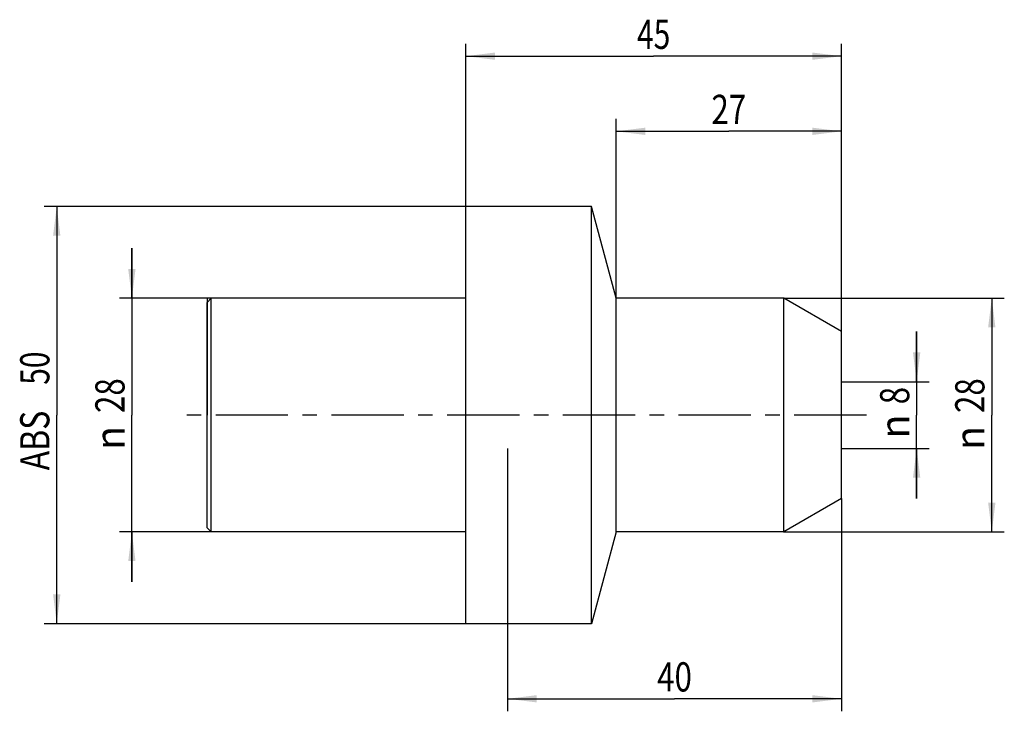
# Model space of a CAD drawing. Units: millimetres. Extents: x -53 to 64, y -36 to 47.
import ezdxf
from ezdxf.enums import TextEntityAlignment as Align

# ---------------------------------------------------------------- set-up
doc = ezdxf.new("R2010")
doc.units = ezdxf.units.MM
doc.header["$LTSCALE"] = 23.1
doc.linetypes.add('CENTER', pattern=[0.6, 0.375, -0.075, 0.075, -0.075])
doc.layers.get('0').update_dxf_attribs({"linetype": 'CONTINUOUS'})
for name, color, linetype in [('_03_2D_ZEICHNUNG_BEMASSUNGEN', 7, 'CONTINUOUS'), ('_30_VOLUMEN', 7, 'CONTINUOUS'), ('NOCUT', 7, 'CONTINUOUS'), ('T_STARTBEZUEGE', 7, 'CONTINUOUS')]:
    doc.layers.add(name, color=color, linetype=linetype)
doc.styles.get("Standard").update_dxf_attribs({"font": 'SIMPLEX.SHX', "width": 0.7})
doc.styles.add('TEXTSTYLE_2', font='gdt', dxfattribs={"width": 0.7})
doc.dimstyles.new('DIMSTYLE_1', dxfattribs={"dimtxt": 3.5, "dimasz": 3.5, "dimexe": 1.5, "dimexo": 0, "dimgap": 0.875, "dimtad": 1, "dimdsep": 46, "dimtxsty": 'STANDARD', "dimblk": '_FILLED', "dimblk1": '_FILLED', "dimblk2": '_FILLED', "dimcen": 0.09, "dimclrt": 2, "dimazin": 2, "dimtp": 0.2, "dimtm": 0.2, "dimtfac": 1, "dimtofl": 0, "dimtmove": 0, "dimatfit": 3, "dimldrblk": '_FILLED', "dimfxl": 1, "dimtolj": 1, "dimarcsym": 0})
doc.dimstyles.new('DIMSTYLE_2', dxfattribs={"dimtxt": 3.5, "dimasz": 3.5, "dimexe": 1.5, "dimexo": 0, "dimgap": 0.875, "dimtad": 1, "dimdsep": 46, "dimtxsty": 'STANDARD', "dimblk": '_FILLED', "dimblk1": '_FILLED', "dimblk2": '_FILLED', "dimcen": 0.09, "dimclrt": 2, "dimazin": 2, "dimtp": 0.3, "dimtm": 0.3, "dimtfac": 1, "dimtofl": 0, "dimtmove": 0, "dimatfit": 3, "dimldrblk": '_FILLED', "dimfxl": 1, "dimtolj": 1, "dimarcsym": 0})

# ---------------------------------------------------------------- blocks, each defined once
blk = doc.blocks.new('_FILLED')
at = {"color": 0, "linetype": 'BYBLOCK'}
blk.add_solid([(0, 0), (-1, 0.125), (-1, -0.125)], dxfattribs=at)
blk = doc.blocks.new('*D0')
at = {"layer": '_03_2D_ZEICHNUNG_BEMASSUNGEN', "color": 7, "linetype": 'CONTINUOUS'}
for p, q in [((38.07, 14), (64.5, 14)), ((63, 14), (63, 0)), ((63, -14), (63, 0)), ((38.07, -14), (64.5, -14))]:
    blk.add_line(p, q, dxfattribs=at)
at = {"layer": '_03_2D_ZEICHNUNG_BEMASSUNGEN', "color": 7, "linetype": 'CONTINUOUS', "xscale": 3.5, "yscale": 3.5, "zscale": 3.5}
for p, rotation in [((63, 14), 90), ((63, -14), 270)]:
    blk.add_blockref('_FILLED', p, dxfattribs=dict(at, rotation=rotation))
at = {"layer": '_03_2D_ZEICHNUNG_BEMASSUNGEN', "color": 2, "linetype": 'CONTINUOUS', "width": 0.785714}
blk.add_text('28', height=3.5, rotation=90, dxfattribs=at).set_placement((62.12, 2.33), align=Align.CENTER)
at = {"layer": '_03_2D_ZEICHNUNG_BEMASSUNGEN', "color": 2, "linetype": 'CONTINUOUS', "style": 'TEXTSTYLE_2'}
blk.add_text('n', height=3.5, rotation=90, dxfattribs=at).set_placement((62.12, -2.75), align=Align.CENTER)
blk = doc.blocks.new('*D1')
at = {"layer": '_03_2D_ZEICHNUNG_BEMASSUNGEN', "color": 7, "linetype": 'CONTINUOUS'}
for p, q in [((-40, 14), (-40, 20)), ((-40, 20), (-40, 0)), ((-30.5, 14), (-41.5, 14)), ((-40, -20), (-40, 0)), ((-30.5, -14), (-41.5, -14)), ((-40, -14), (-40, -20))]:
    blk.add_line(p, q, dxfattribs=at)
at = {"layer": '_03_2D_ZEICHNUNG_BEMASSUNGEN', "color": 7, "linetype": 'CONTINUOUS', "xscale": 3.5, "yscale": 3.5, "zscale": 3.5}
for p, rotation in [((-40, 14), 270), ((-40, -14), 90)]:
    blk.add_blockref('_FILLED', p, dxfattribs=dict(at, rotation=rotation))
at = {"layer": '_03_2D_ZEICHNUNG_BEMASSUNGEN', "color": 2, "linetype": 'CONTINUOUS', "width": 0.785714}
blk.add_text('28', height=3.5, rotation=90, dxfattribs=at).set_placement((-40.88, 2.33), align=Align.CENTER)
at = {"layer": '_03_2D_ZEICHNUNG_BEMASSUNGEN', "color": 2, "linetype": 'CONTINUOUS', "style": 'TEXTSTYLE_2'}
blk.add_text('n', height=3.5, rotation=90, dxfattribs=at).set_placement((-40.88, -2.75), align=Align.CENTER)
blk = doc.blocks.new('*D2')
at = {"layer": '_03_2D_ZEICHNUNG_BEMASSUNGEN', "color": 7, "linetype": 'CONTINUOUS'}
for p, q in [((0, 25), (-50.5, 25)), ((-49, 25), (-49, 0)), ((-49, -25), (-49, 0)), ((0, -25), (-50.5, -25))]:
    blk.add_line(p, q, dxfattribs=at)
at = {"layer": '_03_2D_ZEICHNUNG_BEMASSUNGEN', "color": 7, "linetype": 'CONTINUOUS', "xscale": 3.5, "yscale": 3.5, "zscale": 3.5}
for p, rotation in [((-49, 25), 90), ((-49, -25), 270)]:
    blk.add_blockref('_FILLED', p, dxfattribs=dict(at, rotation=rotation))
at = {"layer": '_03_2D_ZEICHNUNG_BEMASSUNGEN', "color": 2, "linetype": 'CONTINUOUS'}
for s, width, p in [('50', 0.75, (-49.88, 5.62)), ('ABS ', 0.803571, (-49.88, -2.62))]:
    blk.add_text(s, height=3.5, rotation=90, dxfattribs=dict(at, width=width)).set_placement(p, align=Align.CENTER)
blk = doc.blocks.new('*D3')
at = {"layer": '_03_2D_ZEICHNUNG_BEMASSUNGEN', "color": 7, "linetype": 'CONTINUOUS'}
for p, q in [((54, 4), (54, 10)), ((54, 10), (54, 0)), ((45, 4), (55.5, 4)), ((54, -10), (54, 0)), ((45, -4), (55.5, -4)), ((54, -4), (54, -10))]:
    blk.add_line(p, q, dxfattribs=at)
at = {"layer": '_03_2D_ZEICHNUNG_BEMASSUNGEN', "color": 7, "linetype": 'CONTINUOUS', "xscale": 3.5, "yscale": 3.5, "zscale": 3.5}
for p, rotation in [((54, 4), 270), ((54, -4), 90)]:
    blk.add_blockref('_FILLED', p, dxfattribs=dict(at, rotation=rotation))
at = {"layer": '_03_2D_ZEICHNUNG_BEMASSUNGEN', "color": 2, "linetype": 'CONTINUOUS', "width": 0.785714}
blk.add_text('8', height=3.5, rotation=90, dxfattribs=at).set_placement((53.12, 2.33), align=Align.CENTER)
at = {"layer": '_03_2D_ZEICHNUNG_BEMASSUNGEN', "color": 2, "linetype": 'CONTINUOUS', "style": 'TEXTSTYLE_2'}
blk.add_text('n', height=3.5, rotation=90, dxfattribs=at).set_placement((53.12, -1.38), align=Align.CENTER)
blk = doc.blocks.new('*D4')
at = {"layer": '_03_2D_ZEICHNUNG_BEMASSUNGEN', "color": 7, "linetype": 'CONTINUOUS'}
for p, q in [((5, -4), (5, -35.5)), ((45, -10), (45, -35.5)), ((5, -34), (25, -34)), ((45, -34), (25, -34))]:
    blk.add_line(p, q, dxfattribs=at)
at = {"layer": '_03_2D_ZEICHNUNG_BEMASSUNGEN', "color": 7, "linetype": 'CONTINUOUS', "xscale": 3.5, "yscale": 3.5, "zscale": 3.5, "rotation": 180}
blk.add_blockref('_FILLED', (5, -34), dxfattribs=at)
at = {"layer": '_03_2D_ZEICHNUNG_BEMASSUNGEN', "color": 7, "linetype": 'CONTINUOUS', "xscale": 3.5, "yscale": 3.5, "zscale": 3.5}
blk.add_blockref('_FILLED', (45, -34), dxfattribs=at)
at = {"layer": '_03_2D_ZEICHNUNG_BEMASSUNGEN', "color": 2, "linetype": 'CONTINUOUS', "width": 0.785714}
blk.add_text('40', height=3.5, dxfattribs=at).set_placement((25, -33.125), align=Align.CENTER)
blk = doc.blocks.new('*D5')
at = {"layer": '_03_2D_ZEICHNUNG_BEMASSUNGEN', "color": 7, "linetype": 'CONTINUOUS'}
for p, q in [((18, 14), (18, 35.5)), ((45, 10), (45, 35.5)), ((18, 34), (31.5, 34)), ((45, 34), (31.5, 34))]:
    blk.add_line(p, q, dxfattribs=at)
at = {"layer": '_03_2D_ZEICHNUNG_BEMASSUNGEN', "color": 7, "linetype": 'CONTINUOUS', "xscale": 3.5, "yscale": 3.5, "zscale": 3.5, "rotation": 180}
blk.add_blockref('_FILLED', (18, 34), dxfattribs=at)
at = {"layer": '_03_2D_ZEICHNUNG_BEMASSUNGEN', "color": 7, "linetype": 'CONTINUOUS', "xscale": 3.5, "yscale": 3.5, "zscale": 3.5}
blk.add_blockref('_FILLED', (45, 34), dxfattribs=at)
at = {"layer": '_03_2D_ZEICHNUNG_BEMASSUNGEN', "color": 2, "linetype": 'CONTINUOUS', "width": 0.785714}
blk.add_text('27', height=3.5, dxfattribs=at).set_placement((31.5, 34.875), align=Align.CENTER)
blk = doc.blocks.new('*D6')
at = {"layer": '_03_2D_ZEICHNUNG_BEMASSUNGEN', "color": 7, "linetype": 'CONTINUOUS'}
for p, q in [((0, 25), (0, 44.5)), ((45, 10), (45, 44.5)), ((0, 43), (22.5, 43)), ((45, 43), (22.5, 43))]:
    blk.add_line(p, q, dxfattribs=at)
at = {"layer": '_03_2D_ZEICHNUNG_BEMASSUNGEN', "color": 7, "linetype": 'CONTINUOUS', "xscale": 3.5, "yscale": 3.5, "zscale": 3.5, "rotation": 180}
blk.add_blockref('_FILLED', (0, 43), dxfattribs=at)
at = {"layer": '_03_2D_ZEICHNUNG_BEMASSUNGEN', "color": 7, "linetype": 'CONTINUOUS', "xscale": 3.5, "yscale": 3.5, "zscale": 3.5}
blk.add_blockref('_FILLED', (45, 43), dxfattribs=at)
at = {"layer": '_03_2D_ZEICHNUNG_BEMASSUNGEN', "color": 2, "linetype": 'CONTINUOUS', "width": 0.75}
blk.add_text('45', height=3.5, dxfattribs=at).set_placement((22.5, 43.875), align=Align.CENTER)

msp = doc.modelspace()

# ---------------------------------------------------------------- linework, layer by layer
at = {"layer": '_30_VOLUMEN', "color": 4, "linetype": 'CONTINUOUS'}
for p, q in [((0, -25), (0, 25)), ((15.053, 25), (0, 25)), ((15.053, -25), (15.053, 25)), ((18, 14), (15.053, 25)), ((-31, 13.5), (-30.5, 14)), ((-31, -13.5), (-31, 13.5)), ((-30.5, -14), (-30.5, 14)), ((0, 14), (-30.5, 14)), ((18, -14), (18, 14)), ((38.072, 14), (18, 14)), ((45, 10), (38.072, 14)), ((38.072, -14), (38.072, 14)), ((45, -10), (45, 10)), ((45, -10), (38.072, -14)), ((-31, -13.5), (-30.5, -14)), ((0, -14), (-30.5, -14)), ((18, -14), (15.053, -25)), ((38.072, -14), (18, -14)), ((15.053, -25), (0, -25))]:
    msp.add_line(p, q, dxfattribs=at)
at = {"layer": 'NOCUT', "color": 7, "linetype": 'CONTINUOUS'}
for p, q in [((0, 14), (0, 25)), ((15.053, 25), (0, 25)), ((18, 14), (15.053, 25)), ((-31, 14), (-31, 0)), ((0, 14), (-31, 14)), ((38.072, 14), (18, 14)), ((45, 10), (38.072, 14)), ((45, 0), (45, 10))]:
    msp.add_line(p, q, dxfattribs=at)
at = {"layer": 'T_STARTBEZUEGE', "color": 7, "linetype": 'CENTER'}
msp.add_line((48, 0), (-34, 0), dxfattribs=at)

# ---------------------------------------------------------------- dimensions: what is measured, and where the dimension line sits
at = {"layer": '_03_2D_ZEICHNUNG_BEMASSUNGEN', "color": 7, "linetype": 'CONTINUOUS'}
for base, p1, p2, picture, middle in [((45, 43), (0, 25), (45, 10), '*D6', (22, 43)), ((45, -34), (5, -4), (45, -10), '*D4', (24.5, -34))]:
    dim = msp.add_linear_dim(base=base, p1=p1, p2=p2, dimstyle='DIMSTYLE_2', dxfattribs=at)
    dim.commit()
    dim.dimension.update_dxf_attribs({"geometry": picture, "text_midpoint": middle, "dimtype": 160})
dim = msp.add_linear_dim(base=(18, 34), p1=(45, 10), p2=(18, 14), angle=180, dimstyle='DIMSTYLE_1', dxfattribs=at)
dim.commit()
dim.dimension.update_dxf_attribs({"geometry": '*D5', "text_midpoint": (31, 34), "dimtype": 160})
for base, p1, p2, text, dimstyle, picture, middle in [((-49, -25), (0, 25), (0, -25), 'ABS <>', 'DIMSTYLE_2', '*D2', (-49, 0)), ((-40, -14), (-30.5, 14), (-30.5, -14), '%%c<>', 'DIMSTYLE_1', '*D1', (-40, 0)), ((63, -14), (38.072, 14), (38.072, -14), '%%c<>', 'DIMSTYLE_1', '*D0', (63, 0)), ((54, -4), (45, 4), (45, -4), '%%c<>', 'DIMSTYLE_1', '*D3', (54, 0))]:
    dim = msp.add_linear_dim(base=base, p1=p1, p2=p2, angle=270, text=text, dimstyle=dimstyle, dxfattribs=at)
    dim.commit()
    dim.dimension.update_dxf_attribs({"geometry": picture, "text_midpoint": middle, "dimtype": 160})

doc.saveas('drawing.dxf')
